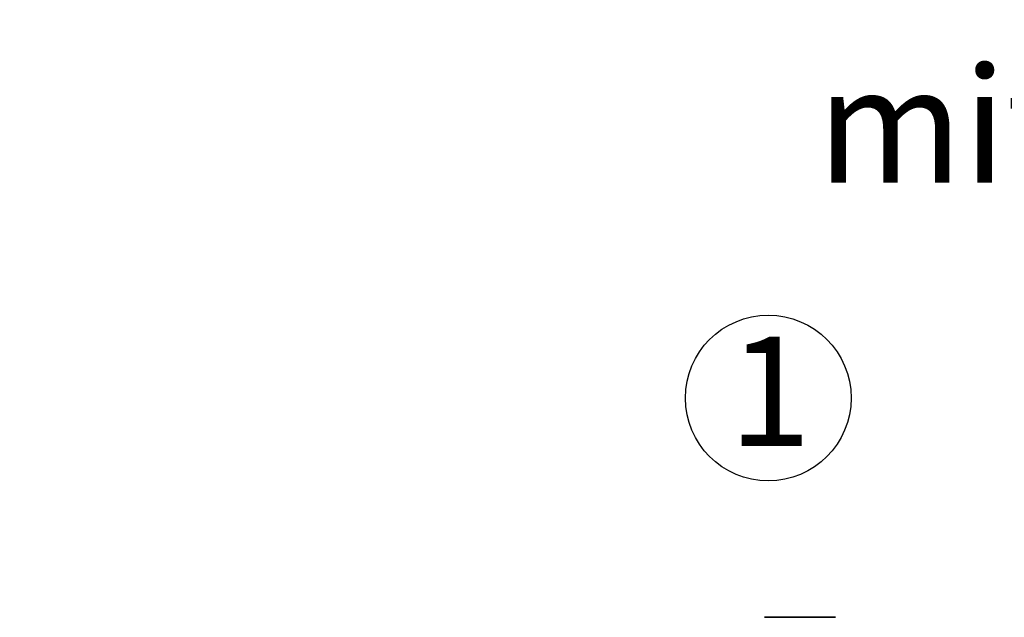
# Paper-space layout 'Blatt2' of a CAD drawing. Units: millimetres. Extents: x 0 to 5940, y 0 to 4200.
# Drawn here: x 852 to 1168, y 3494 to 3686 of the extents above; entities that cross this region are included whole.
import ezdxf

# ---------------------------------------------------------------- set-up
doc = ezdxf.new("R2010")
doc.units = ezdxf.units.MM
doc.layers.add('1', color=7, linetype='Continuous')
doc.styles.add('SLDTEXTSTYLE0', font='TXT', dxfattribs={"width": 0.605})
doc.dimstyles.new('SLDDIMSTYLE1', dxfattribs={"dimtxt": 35, "dimasz": 25, "dimexe": 0, "dimexo": 0.0625, "dimgap": 8.75, "dimtad": 1, "dimdec": 1, "dimrnd": 1e-09, "dimzin": 4, "dimdsep": 46, "dimtxsty": 'SLDTEXTSTYLE0', "dimsah": 1, "dimcen": 0.09, "dimadec": 0, "dimazin": 1, "dimtfac": 1, "dimtdec": 1, "dimtofl": 0, "dimtmove": 0, "dimatfit": 3, "dimfxl": 1, "dimfrac": 2, "dimtolj": 1, "dimtzin": 12, "dimarcsym": 0})

# ---------------------------------------------------------------- blocks, each defined once
blk = doc.blocks.new('SW_NOTE_0_11')
at = {"layer": '1', "color": 0, "ltscale": 10}
blk.add_circle((12.75, 25.47), 26.56, dxfattribs=at)
at = {"layer": '1', "color": 0, "ltscale": 10, "insert": (0, 45.12), "char_height": 35, "attachment_point": 1, "style": 'SLDTEXTSTYLE0'}
blk.add_mtext('1', dxfattribs=at)
blk = doc.blocks.new('_D_4')
at = {"layer": '1', "ltscale": 10}
for p, q in [((828.98, 2791.13), (828.98, 3838.93)), ((2280.96, 2871.9), (2280.96, 3838.93)), ((828.98, 3828.93), (2280.96, 3828.93))]:
    blk.add_line(p, q, dxfattribs=at)
for points in [[(828.98, 3828.93), (853.98, 3824.93), (853.98, 3832.93)], [(2280.96, 3828.93), (2255.96, 3832.93), (2255.96, 3824.93)]]:
    blk.add_solid(points, dxfattribs=at)
at = {"layer": '1', "ltscale": 10, "insert": (1462.73, 3874.05), "char_height": 35, "attachment_point": 1, "style": 'SLDTEXTSTYLE0'}
blk.add_mtext('ca. 1500', dxfattribs=at)

psp = doc.layouts.new('Blatt2')

# ---------------------------------------------------------------- linework, layer by layer
at = {"color": 7, "linetype": 'Continuous', "lineweight": 35, "ltscale": 10}
for points in [[(1102.41, 3493.93), (1101.71, 3493.93), (1100.29, 3493.93), (1098.17, 3493.93), (1096.14, 3493.93), (1094.32, 3493.93), (1092.85, 3493.93), (1091.8, 3493.93), (1091.17, 3493.93), (1091.09, 3493.93), (1091.06, 3493.93)], [(1113.76, 3493.93), (1113.72, 3493.93), (1113.64, 3493.93), (1113.01, 3493.93), (1111.96, 3493.93), (1110.49, 3493.93), (1108.67, 3493.93), (1106.64, 3493.93), (1104.52, 3493.93), (1103.1, 3493.93), (1102.41, 3493.93)]]:
    psp.add_open_spline(points, degree=3, knots=[0, 0, 0, 0, 0.116516, 0.240011, 0.368641, 0.5, 0.631359, 0.759989, 0.883484, 1, 1, 1, 1], dxfattribs=at)

# ---------------------------------------------------------------- block references
at = {"layer": '1', "ltscale": 10}
psp.add_blockref('SW_NOTE_0_11', (1079.48, 3538.77), dxfattribs=at)

# ---------------------------------------------------------------- texts
at = {"layer": '1', "ltscale": 10, "insert": (1107.79, 3670.3), "char_height": 37.0417, "attachment_point": 1, "style": 'SLDTEXTSTYLE0'}
psp.add_mtext('mit Zirkulationsset', dxfattribs=at)

# ---------------------------------------------------------------- dimensions: what is measured, and where the dimension line sits
at = {"layer": '1', "ltscale": 10}
dim = psp.add_linear_dim(base=(2280.96, 3828.93), p1=(828.98, 2781.13), p2=(2280.96, 2861.9), dimstyle='SLDDIMSTYLE1', dxfattribs=at)
dim.commit()
dim.dimension.update_dxf_attribs({"geometry": '_D_4', "text_midpoint": (1554.97, 3828.93), "dimtype": 160})

doc.saveas('drawing.dxf')
